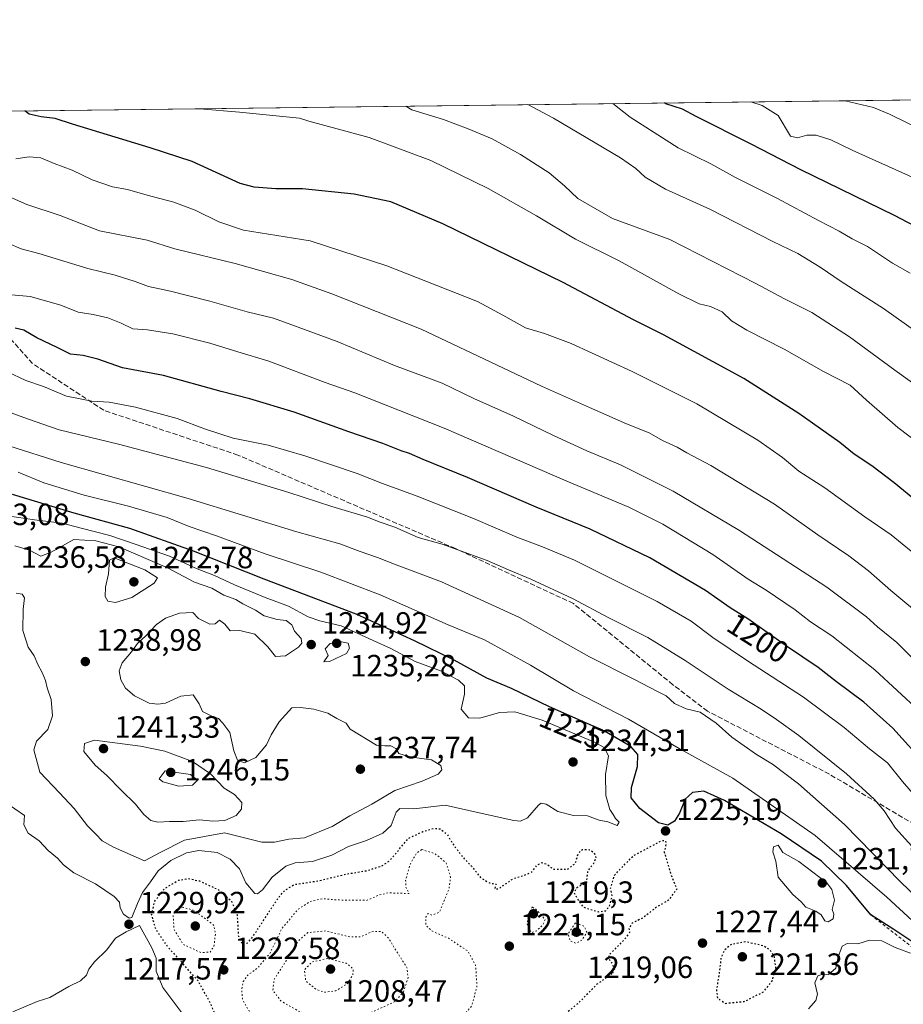
# Model space of a CAD drawing. Units: metres. Extents: x 583262 to 586690, y 4754384 to 4756740.
# Drawn here: x 584262 to 584549, y 4756420 to 4756740 of the extents above; entities that cross this region are included whole.
import ezdxf
from ezdxf.enums import TextEntityAlignment as Align

# ---------------------------------------------------------------- set-up
doc = ezdxf.new("R2010")
doc.units = ezdxf.units.M
doc.header["$MEASUREMENT"] = 0
for name, pattern in [('DGN Style 2', [1.6480167562047852, 0.988810053722871, -0.6592067024819142]), ('DGN Style 3', [2.307223458686699, 1.648016756204785, -0.6592067024819142]), ('DGN Style 5', [1.1536117293433497, 0.4944050268614355, -0.6592067024819142])]:
    doc.linetypes.add(name, pattern=pattern)
for name, color, linetype, lineweight in [('Arbolado forestal CxS', 92, 'Continuous', 0), ('Comarca CxS', 21, 'Continuous', 0), ('Comunidad Autónoma CxS', 142, 'Continuous', 0), ('Curva de nivel maestra', 30, 'Continuous', 30), ('Curva de nivel maestra depresión', 30, 'DGN Style 5', 30), ('Curva de nivel normal', 30, 'Continuous', 0), ('Curva de nivel normal depresión', 30, 'DGN Style 5', 0), ('Escarpado lineal', 30, 'DGN Style 2', 0), ('Espacio natural protegido CxS', 121, 'Continuous', 0), ('Instalación de telecomunicaciones y medición Cxs', 135, 'Continuous', 0), ('Municipio CxS', 4, 'Continuous', 0), ('Provincia CxS', 1, 'Continuous', 0), ('Punto de cota en terreno', 7, 'Continuous', 0), ('Rótulo de curva de nivel directora', 7, 'Continuous', 0), ('Rótulo de punto de cota en terreno', 7, 'Continuous', 0), ('Senda', 7, 'DGN Style 3', 0)]:
    doc.layers.add(name, color=color, linetype=linetype, lineweight=lineweight)
doc.styles.add('Style-Arial', font='txt')

# ---------------------------------------------------------------- blocks, each defined once
blk = doc.blocks.new('*U10')
at = {"layer": 'Arbolado forestal CxS', "color": 92, "linetype": 'Continuous', "lineweight": 0}
blk.add_polyline3d([(583830.6590999998, 4756627.127900001, 1184.429499999998), (583845.4863, 4756648.698100001, 1184.026400000002), (583853.0236999998, 4756695.234099999, 1188.902600000001), (583872.5692999996, 4756702.860300001, 1187.493600000002), (583872.3547999999, 4756705.4121, 1187.768200000006), (585754.8256999999, 4756728.7038, 1067.868300000002)], dxfattribs=at)
blk = doc.blocks.new('5PATER')
at = {"layer": 'Instalación de telecomunicaciones y medición Cxs', "linetype": 'Continuous', "lineweight": 0}
h = blk.add_hatch(color=51, dxfattribs=at)
edge = h.paths.add_edge_path()
edge.add_ellipse((0, 0), major_axis=(-0.1095731443231308, -0.1110710700762829), ratio=0.9994222409660322, start_angle=0, end_angle=360)

msp = doc.modelspace()

# ---------------------------------------------------------------- linework, layer by layer
at = {"layer": 'Arbolado forestal CxS', "color": 92, "linetype": 'Continuous', "lineweight": 0, "extrusion": (0.1178898542412224, 0.001458654192473664, 0.993025606213118), "elevation": 76993.45302460322, "flags": 128}
msp.add_lwpolyline([(4749117.632929529, -638369.5571860841), (4749117.63292953, -639052.9971089208)], dxfattribs=at)
at = {"layer": 'Comarca CxS', "color": 21, "linetype": 'Continuous', "lineweight": 0, "flags": 128}
msp.add_lwpolyline([(583785.5050747917, 4756704.337518214), (586660.5300006607, 4756739.909982391)], dxfattribs=at)
at = {"layer": 'Comunidad Autónoma CxS', "color": 142, "linetype": 'Continuous', "lineweight": 0, "flags": 128}
msp.add_lwpolyline([(585643.5010920161, 4754413.501377154), (583290.130000636, 4754384.399982415), (583267.516678413, 4756242.837510965), (583261.9800006361, 4756697.859982393), (583785.5050747917, 4756704.337518214), (586660.5300006607, 4756739.909982391), (586683.2719935838, 4754943.634175976), (586689.8200006605, 4754426.439982414)], close=True, dxfattribs=at)
at = {"layer": 'Curva de nivel maestra', "color": 30, "linetype": 'Continuous', "lineweight": 30, "flags": 128}
for points, elevation in [([(584557.25, 4756670.600099999), (584546.4800000004, 4756676.2301), (584516.04, 4756691.040100001), (584499.9199999999, 4756699.450099999), (584482.0199999996, 4756708.4101), (584477.5499999998, 4756710.840100001), (584472.0599999996, 4756712.530099999), (584471.6798, 4756712.827500001)], 1150), ([(584554.3499999996, 4756582.670100001), (584546.4199999999, 4756589.2401), (584539.0999999996, 4756594.7301), (584533.3499999996, 4756598.5001), (584528.6699999999, 4756602.300100001), (584515.3899999997, 4756611.7401), (584497.4299999997, 4756623.130100001), (584471.3600000005, 4756637.370100001), (584461.5300000003, 4756642.220100001), (584438.6799999997, 4756654.360099999), (584399.5199999996, 4756673.540100001), (584382.5899999999, 4756680.620100001), (584370.7100000001, 4756683.110099999), (584353.8499999996, 4756684.880100001), (584345.1600000003, 4756684.850099999), (584338.1799999997, 4756685.370100001), (584333.5899999999, 4756686.610099999), (584318, 4756693.720100001), (584304.2699999996, 4756698.2601), (584279, 4756705.890100001), (584273.4000000004, 4756707.7601), (584268.8600000005, 4756708.2501), (584264.9000000004, 4756709.1601), (584263.5614999998, 4756710.252499999)], 1175), ([(584557.1799999997, 4756496.9801), (584545.9900000002, 4756509.370100001), (584536.5, 4756517.860099999), (584527.6600000003, 4756524.460100001), (584521.6699999999, 4756529.110099999), (584511.7000000002, 4756535.9001), (584498.8300000001, 4756544.920100001), (584493.0800000001, 4756548.5701), (584485.04, 4756554.210100001), (584466.9100000003, 4756564.800100001), (584447.4400000004, 4756574.120100001), (584429.9600000001, 4756581.3101), (584407.5800000001, 4756590.9301), (584393.0899999999, 4756596.7601), (584388.7400000002, 4756598.7401), (584386, 4756599.620100001), (584380, 4756601.9801), (584368.9500000002, 4756605.780099999), (584351.1399999997, 4756612.1601), (584336.7400000002, 4756616.5701), (584327.3700000001, 4756618.9801), (584308.6699999999, 4756624.120100001), (584295.3399999999, 4756626.670100001), (584287.2999999998, 4756629.470100001), (584282.4699999997, 4756630.640100001), (584278.4000000004, 4756631.090100001), (584274.04, 4756633.300100001), (584267.4199999999, 4756636.4001), (584263.2199999997, 4756638.9301), (584260.3899999997, 4756639.5701)], 1200), ([(584553.4900000002, 4756439.050100001), (584546.29, 4756443.920100001), (584538.8399999999, 4756448.630100001), (584530.9400000004, 4756458.2301), (584522.7100000001, 4756466.0601), (584509.6799999997, 4756475.040100001), (584491.1600000003, 4756485.860099999), (584484.4500000002, 4756488.840100001), (584480.7599999999, 4756488.5001), (584478.4400000004, 4756486.300100001), (584476.5899999999, 4756481.690099999), (584474.9299999997, 4756479.100099999), (584472.7400000002, 4756477.770099999), (584469.6699999999, 4756478.540100001), (584463.6500000004, 4756483.300100001), (584460.8600000005, 4756486.7401), (584460.9000000004, 4756490.130100001), (584462.8799999999, 4756496.870100001), (584462.9400000004, 4756500.8201), (584460.7599999999, 4756503.450099999), (584452.1399999997, 4756508.380100001), (584434.2400000002, 4756516.300100001), (584421.8300000001, 4756522.270099999), (584413.8499999996, 4756525.620100001), (584403.2400000002, 4756531.540100001), (584390.2999999998, 4756537.7501), (584371.3799999999, 4756546.4301), (584341.3499999996, 4756557.890100001), (584318.3899999997, 4756567.0001), (584297.6600000003, 4756574.3201), (584279.5800000001, 4756579.380100001), (584259.5499999998, 4756585.4301)], 1225)]:
    msp.add_lwpolyline(points, dxfattribs=dict(at, elevation=elevation))
at = {"layer": 'Curva de nivel maestra depresión', "color": 30, "linetype": 'DGN Style 5', "lineweight": 30, "elevation": 1225, "flags": 128}
for points in [[(584454.6699999999, 4756429.5701), (584449.6900000004, 4756426.040100001), (584443.6500000004, 4756419.920100001), (584436.4400000004, 4756414.0101), (584428.0700000003, 4756409.0701), (584418.1699999999, 4756404.2401), (584408.9400000004, 4756398.9801), (584401.9000000004, 4756393.470100001), (584398.3899999997, 4756389.5801), (584394.6100000005, 4756386.390100001), (584389.4400000004, 4756384.620100001), (584381.1699999999, 4756382.860099999), (584374.2800000003, 4756380.640100001), (584370.8200000003, 4756380.140100001), (584368, 4756377.110099999), (584362.9800000004, 4756375.4801), (584358.9400000004, 4756376.920100001), (584357.1299999999, 4756379.8201), (584357.6200000001, 4756385.6501), (584359.7300000004, 4756390.200099999), (584361.5, 4756391.920100001), (584368.1200000001, 4756393.7601), (584370.6299999999, 4756395.0601), (584370.1799999997, 4756396.5701), (584367.9100000003, 4756397.3301), (584362.3600000005, 4756397.140100001), (584354.6500000004, 4756398.340100001), (584344.2199999997, 4756400.9101), (584338.2100000001, 4756404.220100001), (584331.6399999997, 4756410.0001), (584328.1200000001, 4756412.470100001), (584326.0899999999, 4756414.800100001), (584323.9800000004, 4756419.7601), (584320.0099999999, 4756427.0601), (584316.7300000004, 4756430.690099999), (584314.3600000005, 4756433.5001), (584309.9900000002, 4756438.290100001), (584306.1799999997, 4756443.870100001), (584304.7800000003, 4756448.670100001), (584305.7999999998, 4756453.050100001), (584309.0099999999, 4756457.220100001), (584313.5199999996, 4756459.880100001), (584316.7199999997, 4756460.4901), (584320.3799999999, 4756459.670100001), (584326.2800000003, 4756456.960100001), (584330.6399999997, 4756453.3201), (584332.6200000001, 4756448.630100001), (584332.9600000001, 4756441.9801), (584334.3300000001, 4756439.0101), (584336.0899999999, 4756439.550100001), (584337.7599999999, 4756441.5801), (584345.5700000003, 4756453.5001), (584347.5899999999, 4756456.1801), (584351.1299999999, 4756458.520099999), (584359.0800000001, 4756459.720100001), (584367.9800000004, 4756461.9101), (584374.7599999999, 4756463.0001), (584379.7100000001, 4756464.5601), (584382.1799999997, 4756466.2301), (584388.4000000004, 4756473.5601), (584393.04, 4756475.7601), (584396.4699999997, 4756476.790100001), (584398.7300000004, 4756476.610099999), (584400.9100000003, 4756474.9001), (584403.1600000003, 4756471.1801), (584406.2199999997, 4756467.2301), (584408.8399999999, 4756464.530099999), (584411.8099999996, 4756460.780099999), (584414.7000000002, 4756459.050100001), (584416.8899999997, 4756458.640100001), (584416.4199999999, 4756457.190099999), (584417.5700000003, 4756457.050100001), (584422.3399999999, 4756460.380100001), (584426.3399999999, 4756461.630100001), (584428.5800000001, 4756462.710100001), (584430.1200000001, 4756464.720100001), (584431.54, 4756465.640100001), (584433.2300000004, 4756465.2501), (584435.5199999996, 4756463.530099999), (584440.1399999997, 4756463.450099999), (584442.6500000004, 4756465.380100001), (584443.5800000001, 4756468.550100001), (584444.9500000002, 4756469.960100001), (584447.29, 4756469.840100001), (584448.7699999996, 4756468.960100001), (584449.3700000001, 4756467.0801), (584448.4299999997, 4756465.1501), (584446.6399999997, 4756462.9801), (584446.3700000001, 4756460.720100001), (584446.2400000002, 4756459.040100001), (584443.25, 4756457.5701), (584442.1799999997, 4756455.960100001), (584443.3499999996, 4756453.8101), (584445.1200000001, 4756451.210100001), (584450.0599999996, 4756449.6601), (584452.5499999998, 4756449.970100001), (584453.75, 4756451.5001), (584454.6200000001, 4756454.690099999), (584454.1299999999, 4756457.350099999), (584455.4699999997, 4756461.690099999), (584461.5700000003, 4756467.9101), (584466.6600000003, 4756470.6601), (584470.8200000003, 4756472.890100001), (584471.9900000002, 4756472.790100001), (584472.1500000004, 4756471.9301), (584471.5700000003, 4756469.020099999), (584473.9100000003, 4756461.350099999), (584475.6500000004, 4756457.020099999), (584472.9600000001, 4756453.4001), (584468.7300000004, 4756450.890100001), (584464.6699999999, 4756447.670100001), (584461.1900000004, 4756445.940099999), (584460.0800000001, 4756444.280099999), (584460.3099999996, 4756442.870100001), (584458.3700000001, 4756440.350099999), (584453.7100000001, 4756435.700099999), (584453.4299999997, 4756434.5701), (584454.5700000003, 4756432.890100001), (584455.3499999996, 4756430.890100001), (584454.6699999999, 4756429.5701)], [(584491.5, 4756419.850099999), (584497.6399999997, 4756420.4801), (584503.8600000005, 4756423.5801), (584506.7199999997, 4756427.120100001), (584507.9100000003, 4756431.350099999), (584507.4100000003, 4756435.030099999), (584506.2100000001, 4756437.020099999), (584503.9199999999, 4756438.550100001), (584498.0099999999, 4756439.850099999), (584493.2000000002, 4756438.9301), (584491.0899999999, 4756437.020099999), (584490.04, 4756434.690099999), (584489.5599999996, 4756430.350099999), (584488.5599999996, 4756424.120100001), (584488.9299999997, 4756421.460100001), (584491.5, 4756419.850099999)]]:
    msp.add_lwpolyline(points, dxfattribs=at)
at = {"layer": 'Curva de nivel normal', "color": 30, "linetype": 'Continuous', "lineweight": 0, "flags": 128}
for points, elevation in [([(584561.2300000004, 4756632.91), (584542.9000000004, 4756645.92), (584529.1399999997, 4756654.75), (584522.3399999999, 4756659.380000001), (584515.0899999999, 4756663.800000001), (584506.9199999999, 4756667.779999999), (584486.6799999997, 4756678.189999999), (584472.04, 4756684.800000001), (584465.3399999999, 4756688.699999999), (584462.3399999999, 4756691.52), (584457.3399999999, 4756694.949999999), (584435.5899999999, 4756707.83), (584427.1678999999, 4756712.276900001)], 1160), ([(584551.5800000001, 4756657.41), (584545.8099999996, 4756660.74), (584537.7699999996, 4756666.060000001), (584532.7199999997, 4756668.600000001), (584528.54, 4756671.119999999), (584521.7400000002, 4756674.58), (584508.4800000004, 4756681.76), (584494.7699999996, 4756688.609999999), (584486.6900000004, 4756693.039999999), (584476.0700000003, 4756698.189999999), (584460.5199999996, 4756708.140000001), (584454.8119999999, 4756712.618899999)], 1155), ([(584553.1799999997, 4756688.189999999), (584532.7300000004, 4756697.41), (584525.7999999998, 4756700.82), (584521.0099999999, 4756702.359999999), (584517.9500000002, 4756702.300000001), (584514.9400000004, 4756701.439999999), (584512.7100000001, 4756702.060000001), (584508.6100000005, 4756708.74), (584503.4199999999, 4756712.01), (584499.7920000004, 4756713.1755)], 1145), ([(584584.6699999999, 4756689.609999999), (584544.8700000001, 4756709.189999999), (584539.6600000003, 4756711.300000001), (584530.5066000001, 4756713.555500001)], 1140), ([(584567.7400000002, 4756591.92), (584547.5999999996, 4756607.230000001), (584537.3700000001, 4756616.16), (584532.0599999996, 4756621.02), (584523.3899999997, 4756625.4), (584510.6200000001, 4756632.730000001), (584498.4699999997, 4756638.850000001), (584493.5199999996, 4756641.960000001), (584490.4600000001, 4756644.800000001), (584486.6699999999, 4756646.630000001), (584482.9000000004, 4756647.470000001), (584476.2800000003, 4756650.689999999), (584456.9000000004, 4756661.439999999), (584442.6699999999, 4756668.5), (584430, 4756676.140000001), (584414.3200000003, 4756684.970000001), (584395.6100000005, 4756694.140000001), (584375.54, 4756701.57), (584355.9299999997, 4756706.84), (584352.8499999996, 4756707.890000001), (584333.4100000003, 4756709.779999999), (584320.5, 4756710.880000001), (584320.0636, 4756710.9517)], 1170), ([(584562.3399999999, 4756614.57), (584546.6299999999, 4756625.859999999), (584531.8499999996, 4756636.730000001), (584519.5899999999, 4756644.609999999), (584510.5300000003, 4756649.210000001), (584501.4199999999, 4756654.100000001), (584473.3899999997, 4756668.390000001), (584454.7199999997, 4756675.26), (584443.4699999997, 4756681.76), (584439.1799999997, 4756685.869999999), (584434.1699999999, 4756690.060000001), (584424.8600000005, 4756696.07), (584415.5899999999, 4756701.16), (584407.7400000002, 4756704.359999999), (584399.7800000003, 4756707.390000001), (584389.4600000001, 4756710.619999999), (584387.5257000001, 4756711.786400001)], 1165), ([(584555.54, 4756564.100000001), (584545.4600000001, 4756572.32), (584536.8600000005, 4756578.180000001), (584523.8700000001, 4756587.550000001), (584515.3600000005, 4756593.039999999), (584510.1100000005, 4756597.460000001), (584502.0599999996, 4756603.08), (584482.1399999997, 4756614.960000001), (584461.0999999996, 4756625.460000001), (584441.3399999999, 4756634.539999999), (584432.6600000003, 4756637.82), (584426.4400000004, 4756639.619999999), (584419.0999999996, 4756643.789999999), (584410.8499999996, 4756648.199999999), (584381.3700000001, 4756659.779999999), (584356.4000000004, 4756668), (584334.6699999999, 4756671.380000001), (584326.6699999999, 4756674.09), (584319, 4756677.980000001), (584312, 4756680.58), (584303.3200000003, 4756682.76), (584296.9500000002, 4756684.619999999), (584292.0999999996, 4756685.560000001), (584285.4500000002, 4756687.83), (584278.8899999997, 4756690.92), (584273.0300000003, 4756693.130000001), (584268.7599999999, 4756694.91), (584264.9000000004, 4756695.279999999), (584260.5999999996, 4756694.619999999)], 1180), ([(584556.9299999997, 4756544.51), (584545.3399999999, 4756554.220000001), (584538.04, 4756560.619999999), (584531.5999999996, 4756565.430000001), (584521.5199999996, 4756572.32), (584507.4199999999, 4756582.230000001), (584486.7300000004, 4756594.859999999), (584478.9800000004, 4756599), (584475.7800000003, 4756600.800000001), (584470.9699999997, 4756602.980000001), (584466.6399999997, 4756605.430000001), (584459.3200000003, 4756608.430000001), (584447.29, 4756613.75), (584431.6500000004, 4756620.67), (584392.5, 4756639.189999999), (584363.3899999997, 4756650.730000001), (584350.4400000004, 4756655.42), (584331.9199999999, 4756660.59), (584312.3200000003, 4756665.33), (584303.2999999998, 4756668.140000001), (584287.8600000005, 4756671.16), (584274.9900000002, 4756676.199999999), (584264.2199999997, 4756679.779999999), (584253.7199999997, 4756684.380000001)], 1185), ([(584561.5199999996, 4756523.060000001), (584547.25, 4756537.300000001), (584541, 4756542.34), (584537.3399999999, 4756545.609999999), (584524.4500000002, 4756555.24), (584496.0899999999, 4756573.730000001), (584474.4500000002, 4756586.470000001), (584457.3200000003, 4756595.060000001), (584446.3799999999, 4756599.609999999), (584435.5099999999, 4756604.58), (584422.5800000001, 4756610.930000001), (584409.5800000001, 4756616.689999999), (584399.3099999996, 4756621.640000001), (584383.8499999996, 4756627.41), (584365.2000000002, 4756635.17), (584352.4699999997, 4756639.84), (584344.4199999999, 4756642.76), (584335.8799999999, 4756644.9), (584323.75, 4756648.34), (584310.9600000001, 4756651.539999999), (584303.7999999998, 4756653.109999999), (584299.4800000004, 4756654.74), (584292.9299999997, 4756656.76), (584284.04, 4756658.91), (584268.1299999999, 4756663.810000001), (584262.3200000003, 4756665.34), (584258.3200000003, 4756667.140000001)], 1190), ([(584554.6600000003, 4756514.960000001), (584540.1299999999, 4756528.32), (584526.0599999996, 4756539.380000001), (584519.1500000004, 4756543.980000001), (584514.1399999997, 4756547.92), (584504.75, 4756554.25), (584498.8399999999, 4756557.91), (584487.3799999999, 4756565.84), (584471.1699999999, 4756575.74), (584460.0800000001, 4756581.310000001), (584439.8399999999, 4756589.77), (584399.9800000004, 4756607), (584370.8899999997, 4756618.480000001), (584361.2599999999, 4756621.9), (584342.8899999997, 4756628.810000001), (584332.8600000005, 4756631.810000001), (584323.75, 4756634.640000001), (584311.7100000001, 4756637.65), (584303.4800000004, 4756638.99), (584298.6799999997, 4756639.369999999), (584294.8399999999, 4756641.189999999), (584290.5700000003, 4756642.92), (584285.79, 4756644.02), (584280.8700000001, 4756644.74), (584275.2400000002, 4756647.050000001), (584265.2999999998, 4756649.82), (584259.2400000002, 4756650.350000001)], 1195), ([(584557.2199999997, 4756482.560000001), (584549.1299999999, 4756491.99), (584544.2599999999, 4756498.16), (584538.3700000001, 4756502.609999999), (584530.0999999996, 4756509.609999999), (584516.8499999996, 4756519.430000001), (584498.6399999997, 4756531.25), (584487.3499999996, 4756538.930000001), (584480.3799999999, 4756544.210000001), (584469.2800000003, 4756550.550000001), (584442.4299999997, 4756564.09), (584432.0199999996, 4756568.350000001), (584423.6699999999, 4756571.52), (584409.54, 4756577.560000001), (584391.2300000004, 4756584.92), (584379.9199999999, 4756588.99), (584371.6600000003, 4756592.220000001), (584354.5899999999, 4756598), (584342.6799999997, 4756601.460000001), (584331.3600000005, 4756603.77), (584322.3600000005, 4756606.65), (584313.1299999999, 4756610.16), (584299.4900000002, 4756613.800000001), (584290.9699999997, 4756615.480000001), (584285.3799999999, 4756615.83), (584281.0300000003, 4756616.609999999), (584277.0999999996, 4756617.42), (584269.5499999998, 4756620.57), (584263.8499999996, 4756622.550000001), (584257.8700000001, 4756625.289999999)], 1205), ([(584552.0999999996, 4756470.960000001), (584546.7999999998, 4756476.859999999), (584543.1900000004, 4756482.539999999), (584539.9400000004, 4756486.289999999), (584530.8700000001, 4756494.550000001), (584515.3600000005, 4756507.039999999), (584508.1200000001, 4756512.16), (584503.1299999999, 4756515.619999999), (584492.4100000003, 4756522.130000001), (584478.4299999997, 4756531.449999999), (584466.2000000002, 4756538.880000001), (584453.5800000001, 4756545.33), (584441.7000000002, 4756551.619999999), (584428.1600000003, 4756557.9), (584420.8600000005, 4756560.9), (584413.9800000004, 4756563.980000001), (584399.2699999996, 4756569.230000001), (584391.4699999997, 4756571.380000001), (584383.8700000001, 4756574.789999999), (584379.1500000004, 4756576.439999999), (584374.9800000004, 4756577.99), (584363.4400000004, 4756581.480000001), (584349.4400000004, 4756586.109999999), (584322.6100000005, 4756594.24), (584293.9800000004, 4756601.84), (584274.7199999997, 4756606.5), (584264.4400000004, 4756610.060000001), (584253.3200000003, 4756614)], 1210), ([(584559.6200000001, 4756448.609999999), (584548.4699999997, 4756459.350000001), (584530.2699999996, 4756478.01), (584515.2999999998, 4756491.310000001), (584506.8300000001, 4756497.67), (584501.5499999998, 4756500.850000001), (584493.6200000001, 4756506.430000001), (584488.5, 4756511.050000001), (584483.2300000004, 4756514.600000001), (584478.7400000002, 4756515.640000001), (584474.9699999997, 4756517.380000001), (584472.1699999999, 4756519.859999999), (584469.3600000005, 4756521.369999999), (584461.7000000002, 4756525.380000001), (584447.2400000002, 4756532.59), (584424.5199999996, 4756545.41), (584399.1299999999, 4756556.980000001), (584384.3300000001, 4756562.560000001), (584378.3200000003, 4756564.939999999), (584372.6699999999, 4756566.84), (584366, 4756569.34), (584352, 4756573.25), (584316.7199999997, 4756584.100000001), (584275.2999999998, 4756595.810000001), (584258.3700000001, 4756601.220000001)], 1215), ([(584261.3399999999, 4756592.65), (584269.6699999999, 4756589.180000001), (584282.7999999998, 4756585.24), (584297.2999999998, 4756581.67), (584309.8600000005, 4756577.880000001), (584317.04, 4756575.050000001), (584325.9400000004, 4756571.960000001), (584341.7100000001, 4756566.060000001), (584359.8099999996, 4756560.16), (584379.1200000001, 4756552.800000001), (584401.3200000003, 4756543.01), (584413.0700000003, 4756538.09), (584428.04, 4756529.869999999), (584442.0800000001, 4756521.58), (584460, 4756512.32), (584476.4100000003, 4756502.76), (584493.8600000005, 4756493.07), (584520.6399999997, 4756474.5), (584544.04, 4756454.449999999), (584561.9199999999, 4756437.949999999)], 1220), ([(584257.1699999999, 4756485.350000001), (584263.3799999999, 4756481.02), (584263.2100000001, 4756477.92), (584264.6600000003, 4756475.189999999), (584268.1799999997, 4756472.730000001), (584271.1399999997, 4756469.529999999), (584274.2000000002, 4756467.060000001), (584276.0700000003, 4756464.939999999), (584279.5199999996, 4756462.350000001), (584286.5, 4756458.76), (584292.5999999996, 4756454.65), (584294.3300000001, 4756452.810000001), (584294.5899999999, 4756450.880000001), (584295.6600000003, 4756448.83), (584297.4299999997, 4756447.550000001), (584298.3399999999, 4756447.730000001), (584300.1500000004, 4756452.34), (584301.7999999998, 4756455.960000001), (584304.4500000002, 4756459.380000001), (584306.9100000003, 4756462.970000001), (584310.9800000004, 4756466.300000001), (584316.1200000001, 4756468.82), (584320.1600000003, 4756469.57), (584326.0999999996, 4756468.9), (584330.3700000001, 4756466.75), (584333.3300000001, 4756463.600000001), (584335.4600000001, 4756459.109999999), (584338.4100000003, 4756455.630000001), (584339.2699999996, 4756455.470000001), (584340.8200000003, 4756456.74), (584344.0099999999, 4756460.880000001), (584348.4199999999, 4756464.460000001), (584351.4900000002, 4756465.52), (584357.1600000003, 4756465.949999999), (584363.3799999999, 4756468.09), (584368.8200000003, 4756470.9), (584374.6699999999, 4756472.880000001), (584380.0199999996, 4756475.189999999), (584382.7000000002, 4756477.74), (584384.2999999998, 4756482.09), (584385.5999999996, 4756483.210000001), (584390.0800000001, 4756483.109999999), (584400.3399999999, 4756484.359999999), (584411.3399999999, 4756481.83), (584422.6699999999, 4756479.300000001), (584424.7599999999, 4756479.09), (584427.0700000003, 4756480.17), (584430.6399999997, 4756484.359999999), (584431.54, 4756485.01), (584433.1699999999, 4756484.680000001), (584436.9600000001, 4756482.300000001), (584442.0599999996, 4756480.960000001), (584446.5999999996, 4756480.810000001), (584450.3799999999, 4756479.439999999), (584453.2199999997, 4756478.869999999), (584456.2800000003, 4756477.730000001), (584456.9100000003, 4756478.83), (584455.75, 4756480), (584454.9600000001, 4756481.310000001), (584453.8700000001, 4756482.949999999), (584452.5499999998, 4756487.470000001), (584452.4400000004, 4756494.289999999), (584453.4600000001, 4756500.359999999), (584451.9900000002, 4756503.08), (584448.9400000004, 4756504.800000001), (584431.8300000001, 4756511.949999999), (584422.9600000001, 4756514.65), (584417.9800000004, 4756514.52), (584411.5599999996, 4756512.600000001), (584407.8799999999, 4756512.76), (584405.5300000003, 4756515.58), (584406.6200000001, 4756520.4), (584406.5899999999, 4756523.210000001), (584404.6799999997, 4756525.029999999), (584402.1900000004, 4756526.32), (584399.1399999997, 4756527.949999999), (584390.5800000001, 4756531.039999999), (584382.5800000001, 4756535.26), (584376.8799999999, 4756537.890000001), (584366.5099999999, 4756542.730000001), (584359.4699999997, 4756544.310000001), (584355.75, 4756545.609999999), (584349.3200000003, 4756549.050000001), (584341.75, 4756551.880000001), (584331.7400000002, 4756556.02), (584325.2100000001, 4756559.109999999), (584319.5599999996, 4756561.25), (584310.6299999999, 4756565.310000001), (584299.7599999999, 4756569.109999999), (584291.1600000003, 4756572.119999999), (584281.8700000001, 4756574.51), (584275.6699999999, 4756576.07), (584266.6900000004, 4756577.199999999), (584257.8399999999, 4756578.51)], 1230), ([(584279.5, 4756570.730000001), (584272.1200000001, 4756566.699999999), (584268.7000000002, 4756565.33), (584265.0199999996, 4756567.279999999), (584260.2300000004, 4756568.66)], 1235), ([(584260.7100000001, 4756553.27), (584262.6100000005, 4756552.960000001), (584263.4299999997, 4756551.74), (584262.9500000002, 4756548.140000001), (584262.8600000005, 4756541.17), (584264.6600000003, 4756535.689999999), (584266.5099999999, 4756532.92), (584267.7599999999, 4756530.130000001), (584269.2000000002, 4756527.550000001), (584270.25, 4756524.939999999), (584270.79, 4756522.52), (584272.1399999997, 4756518.66), (584272.5599999996, 4756513.350000001), (584271.0499999998, 4756508.960000001), (584267.3600000005, 4756505.130000001), (584266.4400000004, 4756502.300000001), (584268.4500000002, 4756495.02), (584274.8200000003, 4756488.34), (584279.5599999996, 4756483.24), (584283.8700000001, 4756477.560000001), (584286.5999999996, 4756474.949999999), (584288.7199999997, 4756472.74), (584292.3399999999, 4756470.65), (584302.4400000004, 4756466.199999999), (584307.5300000003, 4756468.980000001), (584315.5300000003, 4756472.930000001), (584328.54, 4756475.33), (584340.6699999999, 4756472.26), (584344.7699999996, 4756472.310000001), (584349.4199999999, 4756473.27), (584354.5499999998, 4756473.66), (584363.5599999996, 4756477.439999999), (584369.29, 4756480.9), (584376.4800000004, 4756484.619999999), (584383.9299999997, 4756489.15), (584392.8399999999, 4756492.130000001), (584397.9800000004, 4756494.439999999), (584399.2599999999, 4756495.800000001), (584398.8799999999, 4756497.199999999), (584395.8200000003, 4756499.08), (584388.7199999997, 4756500.039999999), (584385.2300000004, 4756501.180000001), (584384.2100000001, 4756502.82), (584382.6299999999, 4756503.680000001), (584380.6600000003, 4756503.67), (584377.9699999997, 4756503.84), (584369.4400000004, 4756509.08), (584368.0700000003, 4756510.970000001), (584365.0099999999, 4756512.560000001), (584362.1399999997, 4756514.26), (584357.54, 4756515.58), (584353.1900000004, 4756516.100000001), (584350.4100000003, 4756516.039999999), (584346.2999999998, 4756511.41), (584343.7100000001, 4756507.24), (584342.1299999999, 4756503.960000001), (584338.6699999999, 4756499.83), (584334.9800000004, 4756498.119999999), (584332.7000000002, 4756499.02), (584331.5, 4756502), (584330.2100000001, 4756508.02), (584327.9400000004, 4756510.99), (584326.4900000002, 4756512.57), (584324.3399999999, 4756513.26), (584321.3300000001, 4756514.77), (584320.2999999998, 4756517.300000001), (584318.3499999996, 4756520.24), (584314.3200000003, 4756519.82), (584309.2800000003, 4756517.5), (584306.8399999999, 4756517.180000001), (584303.9699999997, 4756517.5), (584299.2100000001, 4756519.949999999), (584296.2599999999, 4756522.449999999), (584294.7999999998, 4756525.140000001), (584294.1799999997, 4756528.07), (584295.2100000001, 4756530.640000001), (584298.2199999997, 4756534.180000001), (584300.2199999997, 4756536.92), (584302.9100000003, 4756539.449999999), (584306.3600000005, 4756543.100000001), (584309.2599999999, 4756545.180000001), (584313.8799999999, 4756546.779999999), (584318.2400000002, 4756546.99), (584320, 4756545.060000001), (584323.7100000001, 4756543.210000001), (584325.4299999997, 4756543.34), (584326.8600000005, 4756544.51), (584328.5800000001, 4756543.279999999), (584330.3099999996, 4756541.08), (584333.4500000002, 4756541.140000001), (584338.3200000003, 4756540), (584342.6500000004, 4756535.84), (584345.0899999999, 4756532.720000001), (584348.3399999999, 4756532.9), (584352.54, 4756535.699999999), (584353.6900000004, 4756537), (584353.4000000004, 4756538.550000001), (584351.2400000002, 4756540.92), (584350.4000000004, 4756543.029999999), (584348.5999999996, 4756544.4), (584345.6500000004, 4756544.74), (584341.3600000005, 4756545.890000001), (584338.5999999996, 4756547.74), (584334.4900000002, 4756549.84), (584332.2199999997, 4756551.230000001), (584328.29, 4756552.640000001), (584324.4000000004, 4756554.939999999), (584318.7199999997, 4756556.84), (584309.9500000002, 4756561.52), (584294.0800000001, 4756568.430000001), (584286.5999999996, 4756570.350000001), (584279.5, 4756570.730000001)], 1235), ([(584292.5899999999, 4756564.779999999), (584291.0499999998, 4756564.100000001), (584290.7199999997, 4756559.609999999), (584289.7400000002, 4756555.230000001), (584289.6399999997, 4756552.189999999), (584290.5, 4756550.680000001), (584293.0800000001, 4756550.300000001), (584298.3799999999, 4756551.859999999), (584305.6200000001, 4756556.52), (584306.6699999999, 4756558.34), (584302.5300000003, 4756560.880000001), (584292.5899999999, 4756564.779999999)], 1240), ([(584366.0499999998, 4756537.539999999), (584362.8899999997, 4756536.91), (584361.2699999996, 4756535.15), (584362.25, 4756532.980000001), (584360.8099999996, 4756530.949999999), (584362.6200000001, 4756531.029999999), (584368.2100000001, 4756533.720000001), (584369.1299999999, 4756535.430000001), (584368.7400000002, 4756537.09), (584366.0499999998, 4756537.539999999)], 1235), ([(584286.1900000004, 4756505.480000001), (584282.9699999997, 4756504.449999999), (584282.7699999996, 4756501.74), (584286.3600000005, 4756497.369999999), (584290.2599999999, 4756493.949999999), (584294.8200000003, 4756489.199999999), (584299.5800000001, 4756484.699999999), (584302.2199999997, 4756481.279999999), (584304.54, 4756479.32), (584306.7999999998, 4756478.84), (584310.6200000001, 4756479.039999999), (584315, 4756479.07), (584320.3399999999, 4756479.560000001), (584324.6600000003, 4756479.140000001), (584328.6500000004, 4756479.33), (584332.2699999996, 4756481.02), (584334.0599999996, 4756483.02), (584334.1799999997, 4756485.220000001), (584331.79, 4756487.789999999), (584328.3799999999, 4756489.859999999), (584323.9900000002, 4756494.51), (584318.1299999999, 4756498.5), (584309.1299999999, 4756501.850000001), (584301.1699999999, 4756503.52), (584286.1900000004, 4756505.480000001)], 1240), ([(584309.1500000004, 4756495.5), (584307.25, 4756492.850000001), (584308.3799999999, 4756491.960000001), (584313.6200000001, 4756490.560000001), (584318.1200000001, 4756490.850000001), (584319.6699999999, 4756492.470000001), (584317.4199999999, 4756494.27), (584309.1500000004, 4756495.5)], 1245), ([(584508.6699999999, 4756471.32), (584507.1100000005, 4756470.82), (584506.8899999997, 4756469.15), (584507.8799999999, 4756466.100000001), (584508.6799999997, 4756460.859999999), (584513.3700000001, 4756455.289999999), (584516.1600000003, 4756452.92), (584517.5999999996, 4756451.140000001), (584520.8600000005, 4756449.84), (584522.6299999999, 4756448.65), (584523.8399999999, 4756446.710000001), (584524.9100000003, 4756446.33), (584526.5099999999, 4756447.33), (584526.75, 4756448.9), (584526.2199999997, 4756450.4), (584526.9400000004, 4756453.449999999), (584526.0800000001, 4756456.880000001), (584524.4800000004, 4756459.08), (584515.3700000001, 4756466.029999999), (584510.2000000002, 4756468.9), (584508.6699999999, 4756471.32)], 1230), ([(584300.79, 4756445.140000001), (584296.5, 4756443.17), (584293, 4756441.109999999), (584290.1600000003, 4756437.289999999), (584286.2300000004, 4756433.4), (584284.3899999997, 4756431.02), (584283.5599999996, 4756429.02), (584281.6699999999, 4756427.199999999), (584277.8700000001, 4756425.369999999), (584271.6699999999, 4756421.76), (584267.5800000001, 4756420.430000001), (584259.6299999999, 4756417.119999999)], 1230), ([(584314.5700000003, 4756416.800000001), (584308.4699999997, 4756425.02), (584306.29, 4756430.350000001), (584306.2400000002, 4756434.58), (584304.8399999999, 4756437.91), (584300.79, 4756445.140000001)], 1230), ([(584551.6600000003, 4756436.16), (584546.7599999999, 4756438.01), (584542.3300000001, 4756440.16), (584538.4199999999, 4756440.4), (584534.6200000001, 4756439.25), (584531.1500000004, 4756439.359999999), (584529.4600000001, 4756438.449999999), (584528.2100000001, 4756435.02), (584527.4299999997, 4756431.310000001), (584524.9800000004, 4756429.27), (584523.1500000004, 4756429.32), (584521.5099999999, 4756428.77), (584520.5499999998, 4756426.560000001), (584521.5, 4756422.850000001), (584520.9100000003, 4756420.810000001), (584518.4900000002, 4756418.029999999)], 1230)]:
    msp.add_lwpolyline(points, dxfattribs=dict(at, elevation=elevation))
at = {"layer": 'Curva de nivel normal depresión', "color": 30, "linetype": 'DGN Style 5', "lineweight": 0, "flags": 128}
for points, elevation in [([(584392.6699999999, 4756469.880000001), (584390.9600000001, 4756468.680000001), (584388.8399999999, 4756465.02), (584387.4400000004, 4756459.789999999), (584387.5099999999, 4756457.77), (584388.5599999996, 4756455.58), (584381.7199999997, 4756455.810000001), (584378.7800000003, 4756455.09), (584374.7400000002, 4756453.359999999), (584365, 4756453.49), (584360.5300000003, 4756453.92), (584356.1500000004, 4756452.9), (584352.3700000001, 4756450.350000001), (584347.2800000003, 4756444.350000001), (584343.2000000002, 4756436.02), (584339.2999999998, 4756431.350000001), (584336.0800000001, 4756429.02), (584334.5999999996, 4756426.91), (584334.0999999996, 4756424.230000001), (584334.3799999999, 4756421.050000001), (584336.3099999996, 4756417.600000001), (584342.7199999997, 4756413.230000001), (584353.6500000004, 4756409.460000001), (584361.3399999999, 4756406.539999999), (584367.5, 4756405.930000001), (584376.1500000004, 4756406.460000001), (584383.6500000004, 4756406.300000001), (584390.3899999997, 4756407.4), (584394.6699999999, 4756409.17), (584399, 4756411.619999999), (584404.54, 4756413.84), (584408.9600000001, 4756419.02), (584410.6399999997, 4756425.350000001), (584410.2000000002, 4756432.32), (584407.5800000001, 4756436.960000001), (584401.3399999999, 4756441.02), (584395.9100000003, 4756443.42), (584394, 4756445.310000001), (584394.0099999999, 4756447.92), (584394.7400000002, 4756449.07), (584396.1399999997, 4756448.539999999), (584398.4699999997, 4756449.550000001), (584399.8399999999, 4756453.02), (584401.5300000003, 4756456.960000001), (584402.0599999996, 4756460.890000001), (584400.6699999999, 4756465.52), (584397.0300000003, 4756468.539999999), (584392.6699999999, 4756469.880000001)], 1220), ([(584315.1200000001, 4756451.08), (584312.8799999999, 4756450.539999999), (584311.8200000003, 4756448.460000001), (584312.0599999996, 4756443.92), (584315.0199999996, 4756439.039999999), (584320.75, 4756436.430000001), (584323.7800000003, 4756436.460000001), (584325.04, 4756438.390000001), (584325.5800000001, 4756442.560000001), (584324.9699999997, 4756445.32), (584318.5899999999, 4756450.109999999), (584315.1200000001, 4756451.08)], 1220), ([(584428.6200000001, 4756451.210000001), (584427.4199999999, 4756448.82), (584426.9699999997, 4756445.470000001), (584428.3399999999, 4756442.869999999), (584430.0700000003, 4756443.449999999), (584432.1200000001, 4756445.369999999), (584432.7999999998, 4756447.15), (584429.8099999996, 4756450.460000001), (584428.6200000001, 4756451.210000001)], 1220), ([(584442.6699999999, 4756446.01), (584440.3300000001, 4756442.51), (584440.9400000004, 4756440.130000001), (584442.8099999996, 4756439.439999999), (584444.7300000004, 4756440.359999999), (584446.4100000003, 4756443), (584445.4699999997, 4756444.99), (584442.6699999999, 4756446.01)], 1220), ([(584361.4100000003, 4756443.390000001), (584355.6399999997, 4756442.850000001), (584352.4100000003, 4756440.02), (584348.5300000003, 4756433.65), (584344.6399999997, 4756427.630000001), (584344.2300000004, 4756424.060000001), (584346.9000000004, 4756420.58), (584352.8300000001, 4756417.180000001), (584359.5599999996, 4756415.050000001), (584364.2199999997, 4756415.630000001), (584366.6699999999, 4756415.65), (584369.5800000001, 4756415.26), (584375.2999999998, 4756416.470000001), (584384.0300000003, 4756420.439999999), (584386.7400000002, 4756423.560000001), (584388.2199999997, 4756428.210000001), (584387.8600000005, 4756431.470000001), (584383.6699999999, 4756438.02), (584381.9199999999, 4756441.060000001), (584379.4800000004, 4756443.25), (584376.4500000002, 4756443.17), (584373, 4756441.51), (584369.3399999999, 4756441.460000001), (584361.4100000003, 4756443.390000001)], 1215), ([(584362.0700000003, 4756434.430000001), (584356.8899999997, 4756433.26), (584354.4800000004, 4756430.74), (584354.9400000004, 4756427.17), (584358.3099999996, 4756424.34), (584361.2000000002, 4756423.460000001), (584364.7199999997, 4756423.939999999), (584368.5, 4756426.279999999), (584370.2800000003, 4756429.16), (584370.3799999999, 4756431.02), (584368.1799999997, 4756432.869999999), (584362.0700000003, 4756434.430000001)], 1210)]:
    msp.add_lwpolyline(points, dxfattribs=dict(at, elevation=elevation))
at = {"layer": 'Escarpado lineal', "color": 30, "linetype": 'DGN Style 2', "lineweight": 0}
msp.add_polyline3d([(584538.8399999999, 4756448.630100001, 1225.078899999993), (584557.2400000002, 4756434.2601, 1230.100099999996), (584570.9699999997, 4756425.3201, 1230.802100000001), (584582.0999999996, 4756416.690099999, 1233.000599999999), (584591.7999999998, 4756411.450099999, 1232.096799999999), (584596.2461000001, 4756406.772700001, 1231.987699999998), (584600.8899999997, 4756401.090100001, 1229.914000000004), (584604.7300000004, 4756395.9101, 1227.402799999996), (584603.6399999997, 4756389.8301, 1226.531300000002)], dxfattribs=at)
at = {"layer": 'Espacio natural protegido CxS', "color": 121, "linetype": 'Continuous', "lineweight": 0, "flags": 128}
msp.add_lwpolyline([(585643.5010920161, 4754413.501377154), (583290.130000636, 4754384.399982415), (583267.516678413, 4756242.837510965), (583261.9800006361, 4756697.859982393), (583785.5050747917, 4756704.337518214), (586660.5300006607, 4756739.909982391), (586683.2719935838, 4754943.634175976), (586689.8200006605, 4754426.439982414)], close=True, dxfattribs=at)
at = {"layer": 'Municipio CxS', "color": 4, "linetype": 'Continuous', "lineweight": 0, "flags": 128}
msp.add_lwpolyline([(583785.5050747917, 4756704.337518214), (586660.5300006607, 4756739.909982391)], dxfattribs=at)
at = {"layer": 'Provincia CxS', "color": 1, "linetype": 'Continuous', "lineweight": 0, "flags": 128}
msp.add_lwpolyline([(585643.5010920161, 4754413.501377154), (583290.130000636, 4754384.399982415), (583267.516678413, 4756242.837510965), (583261.9800006361, 4756697.859982393), (583785.5050747917, 4756704.337518214), (586660.5300006607, 4756739.909982391), (586683.2719935838, 4754943.634175976), (586689.8200006605, 4754426.439982414)], close=True, dxfattribs=at)
at = {"layer": 'Senda', "color": 7, "linetype": 'DGN Style 3', "lineweight": 0}
msp.add_polyline3d([(584594.8004999999, 4756453.3913, 1207.920299999998), (584525.3472999996, 4756494.401900001, 1230.981599999999), (584485.6596999997, 4756514.907099999, 1227.046199999997), (584474.4149000002, 4756523.506100001, 1221.807100000005), (584442.0033, 4756549.964500001, 1222.677299999996), (584403.6387, 4756567.823899999, 1224.745999999999), (584332.8624999998, 4756598.2511, 1226.435899999997), (584289.2061000001, 4756612.803099999, 1225.932799999995), (584266.0551000005, 4756628.0167, 1218.150500000003), (584227.0289000003, 4756671.6731, 1216.944099999993), (584194.6174999997, 4756700.115900001, 1211.302899999995), (584189.0883999999, 4756709.331, 1202.272500000006)], dxfattribs=at)

# ---------------------------------------------------------------- block references
at = {"layer": 'Arbolado forestal CxS', "color": 92, "linetype": 'Continuous', "lineweight": 0}
msp.add_blockref('*U10', (0, 0), dxfattribs=at)
at = {"layer": 'Punto de cota en terreno', "color": 7, "linetype": 'Continuous', "lineweight": 0, "xscale": 10, "yscale": 10, "zscale": 10}
for p in [(584299, 4756557, 1242.779999999999), (584356.7100000001, 4756536.59, 1234.919999999998), (584365, 4756537, 1235.279999999999), (584283.2100000001, 4756531.050000001, 1238.979999999996), (584289.1299999999, 4756502.730000001, 1241.330000000002), (584372.7100000001, 4756496.039999999, 1237.740000000005), (584441.9100000003, 4756498.380000001, 1234.309999999998), (584311, 4756495, 1246.149999999994), (584472, 4756475.949999999, 1225.190000000002), (584523, 4756459, 1231.770000000004), (584429, 4756449, 1219.300000000003), (584297.4100000003, 4756445.59, 1229.919999999998), (584319, 4756445, 1217.570000000007), (584443, 4756443, 1219.059999999998), (584421.1799999997, 4756438.449999999, 1221.149999999994), (584484.0300000003, 4756439.449999999, 1227.440000000002), (584497, 4756435, 1221.360000000001), (584328.2400000002, 4756430.74, 1222.580000000002), (584363, 4756431, 1208.470000000001)]:
    msp.add_blockref('5PATER', p, dxfattribs=at)

# ---------------------------------------------------------------- texts
at = {"layer": 'Rótulo de curva de nivel directora', "color": 7, "linetype": 'Continuous', "lineweight": 0, "style": 'Style-Arial'}
for s, rotation, p in [('1200', 327.593280488109, (584502.0918999262, 4756538.675071777)), ('1225', 337.227306889868, (584441.3496369651, 4756509.490082217))]:
    msp.add_text(s, height=7.000000000000002, rotation=rotation, dxfattribs=at).set_placement(p, align=Align.MIDDLE_CENTER)
at = {"layer": 'Rótulo de punto de cota en terreno', "color": 7, "linetype": 'Continuous', "lineweight": 0, "style": 'Style-Arial'}
for s, p in [('1233,08', (584243.5977999996, 4756575.447799999)), ('1236,58', (584262.2078, 4756561.5571)), ('1242,78', (584303.4096999997, 4756561.409700001)), ('1234,92', (584360.2378000002, 4756540.117799999)), ('1238,98', (584286.7378000002, 4756534.5778)), ('1235,28', (584369.4096999997, 4756526.2271)), ('1241,33', (584292.6578000002, 4756506.2578)), ('1234,31', (584445.4378000004, 4756501.9078)), ('1237,74', (584376.2378000002, 4756499.5678)), ('1246,15', (584315.4096999997, 4756492.3671)), ('1225,19', (584475.5278000003, 4756479.477800001)), ('1231,77', (584527.4096999997, 4756463.409700001)), ('1219,3', (584432.5278000003, 4756452.527799999)), ('1229,92', (584300.9378000004, 4756449.117799999)), ('1227,44', (584487.5577999996, 4756442.977800001)), ('1221,15', (584424.7078, 4756441.977800001)), ('1222,58', (584331.7677999996, 4756434.2678)), ('1217,57', (584295.1662, 4756427.581599999)), ('1219,06', (584446.5278000003, 4756428.087099999)), ('1221,36', (584500.5278000003, 4756429.087099999)), ('1208,47', (584366.5278000003, 4756420.3771))]:
    msp.add_text(s, height=7.000000000000002, dxfattribs=at).set_placement(p)

doc.saveas('drawing.dxf')
